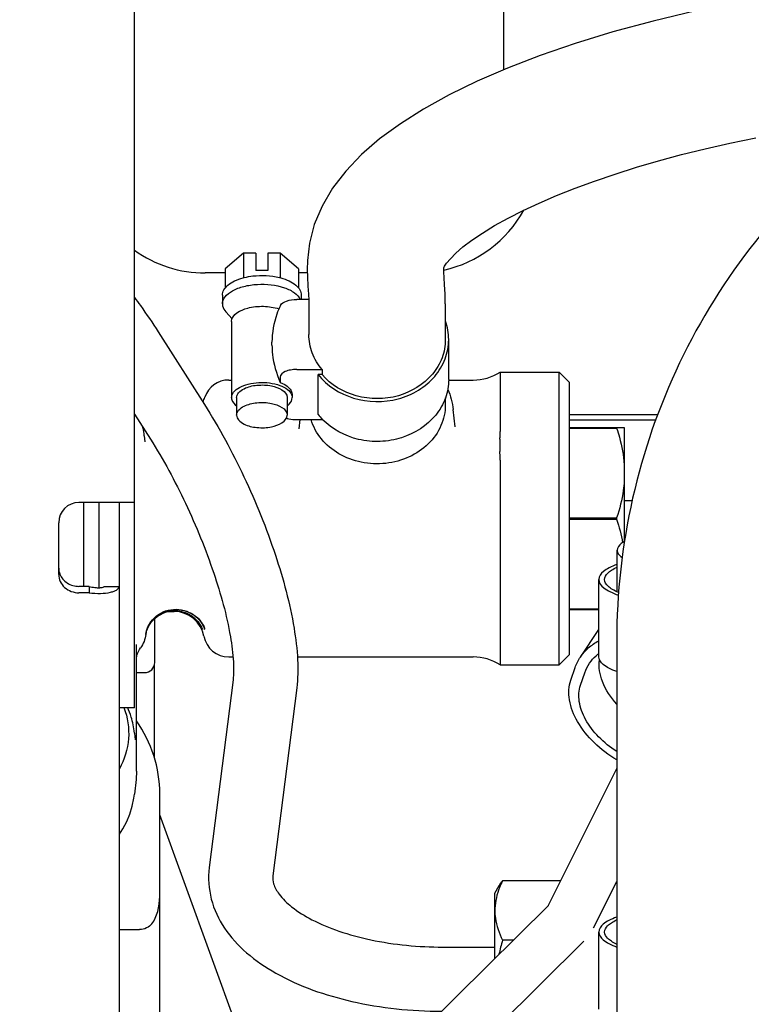
# Model space of a CAD drawing. Units: millimetres. Extents: x 644 to 1218, y 464 to 878.
# Drawn here: x 943 to 950, y 662 to 672 of the extents above; entities that cross this region are included whole.
import ezdxf

# ---------------------------------------------------------------- set-up
doc = ezdxf.new("R2010")
doc.units = ezdxf.units.MM
doc.header["$LTSCALE"] = 32.67
doc.header["$PDSIZE"] = 0.8
doc.layers.get('0').update_dxf_attribs({"linetype": 'CONTINUOUS'})
doc.layers.get('Defpoints').update_dxf_attribs({"linetype": 'CONTINUOUS'})
doc.styles.get("Standard").update_dxf_attribs({"font": 'txt.shx', "width": 0.8, "bigfont": '@extfont2.shx'})
doc.dimstyles.new('DIMSTYLE_6', dxfattribs={"dimtxt": 3.2, "dimasz": 3, "dimexe": 0.18, "dimexo": 0.0625, "dimgap": 0.09, "dimtad": 1, "dimdec": 1, "dimlfac": 10, "dimdsep": 46, "dimtxsty": 'STANDARD', "dimblk": 'OPEN', "dimblk1": 'OPEN', "dimblk2": 'OPEN', "dimcen": 0.09, "dimadec": 0, "dimazin": 0, "dimtp": 0.8, "dimtm": 0.8, "dimtfac": 1, "dimtdec": 1, "dimtofl": 0, "dimtmove": 0, "dimatfit": 3, "dimldrblk": 'OPEN', "dimfxl": 1, "dimtolj": 1, "dimarcsym": 0})

# ---------------------------------------------------------------- blocks, each defined once
blk = doc.blocks.new('_OPEN')
at = {"color": 0, "linetype": 'ByBlock'}
for p, q in [((0, 0), (-1, 0.1667)), ((-1, -0.1667), (0, 0)), ((-1, 0), (0, 0))]:
    blk.add_line(p, q, dxfattribs=at)
blk = doc.blocks.new('*D8')
at = {"color": 0, "linetype": 'Continuous', "lineweight": -2}
for p, q in [((887.1916, 670.0641), (887.1916, 713.2101)), ((974.6213, 677.2468), (974.6213, 713.2101)), ((971.6213, 713.0301), (890.1916, 713.0301))]:
    blk.add_line(p, q, dxfattribs=at)
at = {"layer": 'Defpoints', "color": 0, "linetype": 'Continuous'}
for p in [(887.1916, 713.0301), (974.6213, 677.1843), (887.1916, 670.0016)]:
    blk.add_point(p, dxfattribs=at)
at = {"color": 0, "linetype": 'Continuous', "lineweight": -2, "xscale": 3, "yscale": 3, "zscale": 3, "rotation": 180}
blk.add_blockref('_OPEN', (887.1916, 713.0301), dxfattribs=at)
at = {"color": 0, "linetype": 'Continuous', "lineweight": -2, "xscale": 3, "yscale": 3, "zscale": 3}
blk.add_blockref('_OPEN', (974.6213, 713.0301), dxfattribs=at)
at = {"color": 0, "linetype": 'Continuous', "insert": (930.9064, 716.3201), "char_height": 3.2, "attachment_point": 2}
blk.add_mtext('\\A1;874.3', dxfattribs=at)
blk = doc.blocks.new('*D9')
at = {"color": 0, "linetype": 'Continuous', "lineweight": -2}
for p, q in [((895.975, 666.3589), (895.975, 705.2101)), ((974.6213, 659.255), (974.6213, 705.2101)), ((971.6213, 705.0301), (898.975, 705.0301))]:
    blk.add_line(p, q, dxfattribs=at)
at = {"layer": 'Defpoints', "color": 0, "linetype": 'Continuous'}
for p in [(895.975, 705.0301), (895.975, 666.2964), (974.6213, 659.1925)]:
    blk.add_point(p, dxfattribs=at)
at = {"color": 0, "linetype": 'Continuous', "lineweight": -2, "xscale": 3, "yscale": 3, "zscale": 3, "rotation": 180}
blk.add_blockref('_OPEN', (895.975, 705.0301), dxfattribs=at)
at = {"color": 0, "linetype": 'Continuous', "lineweight": -2, "xscale": 3, "yscale": 3, "zscale": 3}
blk.add_blockref('_OPEN', (974.6213, 705.0301), dxfattribs=at)
at = {"color": 0, "linetype": 'Continuous', "insert": (935.2981, 708.3201), "char_height": 3.2, "attachment_point": 2}
blk.add_mtext('\\A1;786.5', dxfattribs=at)

msp = doc.modelspace()

# ---------------------------------------------------------------- linework, layer by layer
at = {"color": 7, "linetype": 'Continuous'}
for p, q in [((944.19125, 665.43006), (944.19125, 682.38006)), ((947.84125, 674.68006), (947.84125, 671.73885)), ((945.26939, 669.92776), (945.08752, 669.77026)), ((945.26939, 669.92776), (945.26939, 669.68253)), ((945.39125, 669.92776), (945.26939, 669.92776)), ((945.39125, 669.92776), (945.39125, 669.75456)), ((945.51125, 669.92776), (945.51125, 669.75456)), ((945.63312, 669.92776), (945.51125, 669.92776)), ((945.63312, 669.92776), (945.63312, 669.68253)), ((945.81499, 669.77026), (945.63312, 669.92776)), ((945.08752, 669.73006), (944.89125, 669.73006)), ((945.08752, 669.77026), (945.08752, 669.58079)), ((945.51125, 669.75456), (945.39125, 669.75456)), ((945.81499, 669.77026), (945.81499, 669.58079)), ((945.9008, 669.73006), (945.81499, 669.73006)), ((945.06125, 669.51046), (945.06125, 669.42385)), ((945.91495, 669.46784), (945.79621, 669.46784)), ((945.84125, 669.51046), (945.84125, 669.46784)), ((945.15612, 669.27534), (945.09452, 669.34505)), ((945.91625, 669.42643), (945.91625, 669.12143)), ((947.26625, 669.4265), (947.26625, 669.42643)), ((947.26625, 669.42643), (947.26625, 669.07143)), ((945.15125, 669.25065), (945.15125, 668.49721)), ((944.42563, 669.14697), (944.88343, 668.42822)), ((945.55125, 669.01494), (945.55125, 669.04643)), ((947.29925, 668.67643), (947.29925, 669.07143)), ((945.79621, 668.77502), (946.04754, 668.77502)), ((946.04754, 668.77502), (946.04754, 668.72502)), ((945.12381, 668.67143), (945.15125, 668.67143)), ((945.63125, 668.70002), (945.63125, 668.64752)), ((946.04754, 668.72502), (946.00708, 668.72502)), ((946.00708, 668.33002), (946.00708, 668.72502)), ((947.2988, 668.67143), (947.54125, 668.67143)), ((947.80864, 668.74893), (948.39125, 668.74893)), ((947.80864, 668.74893), (947.80864, 668.16308)), ((948.39125, 665.85393), (948.39125, 668.74893)), ((948.39125, 668.74893), (948.49125, 668.64893)), ((948.49125, 668.64893), (948.49125, 665.95393)), ((945.20125, 668.49721), (945.20125, 668.324)), ((945.70125, 668.49721), (945.70125, 668.324)), ((945.75125, 668.52752), (945.75125, 668.49721)), ((947.26625, 668.49356), (947.26625, 668.42643)), ((947.36214, 668.20751), (947.34416, 668.37836)), ((944.19125, 668.33293), (944.34785, 668.08708)), ((945.79621, 668.28002), (946.04754, 668.28002)), ((945.828, 668.28002), (945.81829, 668.18779)), ((946.04754, 668.28667), (946.04754, 668.28002)), ((948.49125, 668.33006), (949.37211, 668.33006)), ((948.49125, 668.27656), (949.35169, 668.27656)), ((948.49125, 668.20143), (949.03625, 668.20143)), ((948.49125, 668.19405), (948.96118, 668.19405)), ((948.96118, 668.19405), (948.96118, 668.20143)), ((949.03625, 668.20143), (949.03625, 667.07182)), ((944.28774, 668.11798), (944.29387, 668.05973)), ((947.80864, 667.87789), (947.80864, 665.85393)), ((944.19125, 667.46006), (943.64125, 667.46006)), ((943.69125, 666.63006), (943.69125, 667.46006)), ((943.84125, 666.61694), (943.84125, 667.46006)), ((944.04125, 656.67091), (944.04125, 667.46006)), ((949.11806, 667.47656), (949.03625, 667.47656)), ((948.49125, 667.3088), (948.96118, 667.3088)), ((948.49125, 667.29405), (948.96118, 667.29405)), ((948.96118, 667.3088), (948.96118, 667.29405)), ((943.44125, 666.74793), (943.44125, 667.26006)), ((948.96625, 666.57672), (948.96625, 666.98733)), ((943.74125, 666.63006), (943.64125, 666.63006)), ((943.74125, 666.63006), (943.74125, 666.56666)), ((943.89125, 666.63006), (944.04125, 666.63006)), ((948.78325, 665.93447), (948.78325, 666.69755)), ((943.74125, 666.56666), (943.64125, 666.56666)), ((944.39125, 665.87656), (944.39125, 666.32066)), ((944.50871, 666.37686), (944.54469, 666.38478)), ((944.52486, 666.38042), (944.54336, 666.38143)), ((944.54331, 666.38143), (944.58298, 666.38143)), ((948.49125, 666.4088), (948.78325, 666.4088)), ((948.49125, 666.40143), (948.78325, 666.40143)), ((944.30397, 666.15528), (944.30392, 666.15493)), ((944.30396, 666.15522), (944.30397, 666.1553)), ((944.30397, 666.1553), (944.3049, 666.16105)), ((944.3049, 666.16105), (944.30611, 666.16759)), ((944.86343, 666.20397), (944.86347, 666.20387)), ((948.60234, 665.93061), (948.78325, 666.20198)), ((944.21091, 664.80287), (944.21091, 666.0563)), ((948.96199, 666.08948), (948.96199, 662.20237)), ((944.21129, 665.92123), (944.21248, 665.93372)), ((944.21232, 665.93231), (944.21333, 665.93733)), ((945.12381, 665.93143), (945.16569, 665.93143)), ((945.80125, 665.93143), (947.54125, 665.93143)), ((948.39125, 665.85393), (948.49125, 665.95393)), ((944.3867, 665.84672), (944.3867, 664.93895)), ((947.80864, 665.85393), (948.39125, 665.85393)), ((944.21091, 665.77656), (944.29125, 665.77656)), ((948.5076, 665.70281), (948.55045, 665.82593)), ((948.60427, 665.65217), (948.64711, 665.77529)), ((945.16607, 665.70574), (944.93087, 663.84739)), ((945.79605, 665.62601), (945.56084, 663.76766)), ((944.19125, 665.43006), (944.04125, 665.43006)), ((944.19117, 665.17923), (944.19837, 665.11086)), ((944.19836, 665.11089), (944.19833, 665.11122)), ((944.21091, 664.80287), (944.20656, 664.7201)), ((948.28644, 663.47595), (948.96199, 664.82705)), ((944.20656, 664.7201), (944.19117, 664.57389)), ((944.44125, 662.17656), (944.44125, 664.57656)), ((945.69943, 660.91444), (944.44125, 664.37124)), ((948.40772, 663.71851), (947.83217, 663.71851)), ((948.73366, 663.25235), (948.96199, 663.70902)), ((947.75625, 663.59406), (947.79984, 663.66954)), ((947.75625, 662.9507), (947.75625, 663.59406)), ((944.04125, 659.27285), (948.28529, 663.47444)), ((948.28529, 663.47444), (948.28644, 663.47595)), ((944.04125, 663.23522), (944.24125, 663.23522)), ((948.78325, 662.44747), (948.78325, 663.21056)), ((944.04125, 658.56927), (948.63706, 663.11912)), ((947.93698, 663.12961), (947.83217, 663.12961)), ((947.24186, 663.06156), (947.75625, 663.06156))]:
    msp.add_line(p, q, dxfattribs=at)
for points in [[(949.7443, 672.32326), (949.32197, 672.22269), (948.92353, 672.1144), (948.55114, 672.00009), (948.20416, 671.88057), (947.88156, 671.75627), (947.5823, 671.62692), (947.30559, 671.49219), (947.05156, 671.35209), (946.82149, 671.20684), (946.61621, 671.05643), (946.43604, 670.90051), (946.28066, 670.73813), (946.15039, 670.56833), (946.04636, 670.39133), (945.97014, 670.20897), (945.9227, 670.02478), (945.90282, 669.85389), (945.90027, 669.75997)], [(947.25017, 669.7802), (947.25058, 669.78076), (947.25865, 669.79627), (947.27923, 669.82686), (947.31574, 669.87084), (947.36951, 669.92518), (947.44083, 669.98718), (947.52927, 670.05463), (947.63371, 670.12554), (947.75337, 670.19865), (947.88724, 670.27288), (948.03466, 670.34751), (948.19502, 670.42209), (948.36727, 670.49602), (948.55038, 670.56876), (948.74348, 670.63981), (948.94592, 670.7088), (949.15705, 670.77551), (949.37626, 670.83967), (949.60299, 670.901), (949.8378, 670.95944), (950.08228, 671.01516), (950.33813, 671.06812)], [(945.90027, 669.76056), (945.90143, 669.69318), (945.90627, 669.59843), (945.91171, 669.52103), (945.91527, 669.46261), (945.91625, 669.4265)], [(947.25027, 669.76082), (947.25048, 669.77349), (947.25093, 669.78015)], [(947.26625, 669.4265), (947.26394, 669.52317), (947.25859, 669.61282), (947.25353, 669.68479), (947.2507, 669.73747), (947.25027, 669.76045)], [(944.30611, 666.16759), (944.30891, 666.17924), (944.31327, 666.19363), (944.31959, 666.21043), (944.32822, 666.22913), (944.33947, 666.2492), (944.35361, 666.27002), (944.37089, 666.29107), (944.39157, 666.3118), (944.41584, 666.33154), (944.44368, 666.34953), (944.47481, 666.3649), (944.50871, 666.37686)], [(944.54469, 666.38478), (944.58188, 666.38819), (944.61934, 666.38689), (944.65604, 666.38095), (944.69092, 666.37075), (944.72308, 666.35696), (944.75181, 666.34051), (944.7769, 666.32225), (944.79844, 666.30293), (944.81664, 666.28314), (944.83173, 666.26348), (944.84394, 666.24447), (944.85352, 666.22671), (944.86073, 666.21078), (944.86347, 666.20387)], [(944.22241, 665.96729), (944.23006, 665.98513), (944.2414, 666.00611), (944.25103, 666.02076)], [(944.04125, 664.1787), (944.07548, 664.2302), (944.11432, 664.30262), (944.14577, 664.37768), (944.16967, 664.4548), (944.18589, 664.53339), (944.19118, 664.57395)]]:
    msp.add_lwpolyline(points, dxfattribs=at)
for centre, radius, start, end in [((946.99125, 670.93006), 1.2, 282.486711, 331.120767), ((944.89125, 670.93006), 1.2, 234.257348, 270), ((945.42221, 669.10329), 0.59948, 103.976168, 105.226177), ((945.4803, 669.10329), 0.59948, 74.773823, 76.023832), ((945.12381, 668.42143), 0.25, 90, 161.575836), ((947.54125, 669.17143), 0.5, 270, 302.328064), ((944.60201, 668.59525), 0.3, 332.028579, 341.575836), ((946.5024, 668.722), 0.63166, 218.356961, 224.160178), ((943.38575, 668.02297), 0.90698, 6.013059, 11.371114), ((949.37594, 668.02395), 1.5707, 177.76813, 179.955333), ((949.51081, 668.0273), 1.70558, 180.071318, 182.142037), ((943.64125, 667.26006), 0.2, 90, 180), ((944.58298, 666.08143), 0.3, 10.475682, 90), ((944.57403, 666.11951), 0.27242, 171.229021, 172.453847), ((944.57544, 666.11928), 0.27384, 168.296509, 171.227459), ((945.12381, 666.18143), 0.25, 190.475682, 270), ((944.62098, 666.11182), 0.28026, 18.764065, 20.954441), ((947.54125, 665.43143), 0.5, 57.671936, 90), ((944.29125, 665.87656), 0.1, 270, 0), ((943.35244, 665.08702), 0.84412, 17.266094, 23.982707), ((943.3686, 665.09218), 0.82717, 6.040755, 17.25716), ((943.19125, 664.57656), 1.25, 0, 35.296362), ((948.28636, 663.42404), 0.5301, 177.941829, 179.998092), ((949.96456, 662.50659), 2.22154, 163.71309, 167.397267)]:
    msp.add_arc(centre, radius, start, end, dxfattribs=at)
msp.add_ellipse((944.24125, 663.56677), major_axis=(0, 0.34641), ratio=0.5773503, start_param=-2.4813798, end_param=-1.5707963, dxfattribs=at)
for points, knots in [([(951.33494, 671.05325), (950.96621, 670.75545), (950.29309, 670.0771), (949.53583, 668.86364), (949.067, 667.51261), (948.96199, 666.56314), (948.96199, 666.08948)], [0, 0, 0, 0, 0.2504455, 0.5001089, 0.7497152, 1, 1, 1, 1]), ([(945.06125, 669.51046), (945.06125, 669.52829), (945.07292, 669.56739), (945.11749, 669.61564), (945.18345, 669.65533), (945.23597, 669.67388), (945.26477, 669.68172)], [0, 0, 0, 0, 0.1893452, 0.412179, 0.6831095, 1, 1, 1, 1]), ([(945.27742, 669.68501), (945.30521, 669.69193), (945.42004, 669.7121), (945.53983, 669.70624), (945.62509, 669.68501)], [0, 0, 0, 0, 0.2458306, 1, 1, 1, 1]), ([(945.63774, 669.68172), (945.66654, 669.67388), (945.71906, 669.65533), (945.78502, 669.61564), (945.82959, 669.56739), (945.84125, 669.52829), (945.84125, 669.51046)], [0, 0, 0, 0, 0.3168905, 0.587821, 0.8106548, 1, 1, 1, 1]), ([(945.06125, 669.42385), (945.06125, 669.44852), (945.08554, 669.50455), (945.16539, 669.56208), (945.27625, 669.60276), (945.45094, 669.62775), (945.62841, 669.60936), (945.77087, 669.54304), (945.81909, 669.49392), (945.83114, 669.46797)], [0, 0, 0, 0, 0.0828394, 0.1891691, 0.3231037, 0.4760548, 0.7797733, 0.9039288, 1, 1, 1, 1]), ([(944.19122, 669.48685), (944.21097, 669.46063), (944.29251, 669.34973), (944.36932, 669.23538), (944.42563, 669.14697)], [0, 0, 0, 0, 0.2384505, 1, 1, 1, 1]), ([(945.63514, 669.40915), (945.64585, 669.43132), (945.705, 669.46124), (945.76211, 669.46784), (945.79621, 669.46784)], [0, 0, 0, 0, 0.4193701, 1, 1, 1, 1]), ([(945.06125, 669.42385), (945.06125, 669.41707), (945.06427, 669.38812), (945.07988, 669.36161), (945.09453, 669.34504)], [0, 0, 0, 0, 0.2347155, 1, 1, 1, 1]), ([(945.15125, 669.25065), (945.15125, 669.31978), (945.27228, 669.37978), (945.38705, 669.39873), (945.49247, 669.40334), (945.57102, 669.39129), (945.61971, 669.37477)], [0, 0, 0, 0, 0.3989991, 0.5477482, 0.703218, 1, 1, 1, 1]), ([(945.63514, 669.40915), (945.62145, 669.38079), (945.57328, 669.26569), (945.55125, 669.13963), (945.55125, 669.04643)], [0, 0, 0, 0, 0.2525376, 1, 1, 1, 1]), ([(946.04754, 668.77502), (946.00633, 668.82353), (945.93987, 668.93318), (945.91625, 669.05964), (945.91625, 669.12143)], [0, 0, 0, 0, 0.5074115, 1, 1, 1, 1]), ([(946.00708, 668.72502), (946.09419, 668.61484), (946.35465, 668.44963), (946.73394, 668.44667), (947.00438, 668.56085), (947.16772, 668.69781), (947.27431, 668.87354), (947.29925, 669.00651), (947.29925, 669.07143)], [0, 0, 0, 0, 0.2497576, 0.5118856, 0.6413268, 0.7656479, 0.8845658, 1, 1, 1, 1]), ([(947.26625, 669.07143), (947.26625, 669.01036), (947.24303, 668.88533), (947.10975, 668.66111), (946.86632, 668.51426), (946.59374, 668.47772), (946.32108, 668.51243), (946.13345, 668.62388), (946.04754, 668.72502)], [0, 0, 0, 0, 0.1153868, 0.2341734, 0.4846708, 0.6169464, 0.7492602, 1, 1, 1, 1]), ([(945.55126, 669.01536), (945.55126, 668.98517), (945.55846, 668.85913), (945.5951, 668.73621), (945.63125, 668.64752)], [0, 0, 0, 0, 0.2396549, 1, 1, 1, 1]), ([(945.79621, 668.77502), (945.77588, 668.77502), (945.73632, 668.77144), (945.67735, 668.7571), (945.63125, 668.72485), (945.63125, 668.70002)], [0, 0, 0, 0, 0.3193697, 0.6099123, 1, 1, 1, 1]), ([(947.29925, 668.67643), (947.29925, 668.61403), (947.27619, 668.4864), (947.14342, 668.25599), (946.89935, 668.10083), (946.62257, 668.05474), (946.34179, 668.0798), (946.14444, 668.18385), (946.04925, 668.28194)], [0, 0, 0, 0, 0.1152375, 0.2337148, 0.4832979, 0.6152176, 0.7475777, 1, 1, 1, 1]), ([(945.15125, 668.49721), (945.15125, 668.51641), (945.17043, 668.56006), (945.23309, 668.60449), (945.31985, 668.63568), (945.45577, 668.65412), (945.59312, 668.63877), (945.70194, 668.58576), (945.73745, 668.54669), (945.74549, 668.52647)], [0, 0, 0, 0, 0.083226, 0.1904168, 0.3255186, 0.4795006, 0.7830371, 0.9056753, 1, 1, 1, 1]), ([(945.20125, 668.49721), (945.20125, 668.51437), (945.21994, 668.5536), (945.29207, 668.59997), (945.38224, 668.62128), (945.4761, 668.6231), (945.58239, 668.61159), (945.70125, 668.56146), (945.70125, 668.49721)], [0, 0, 0, 0, 0.0873409, 0.2021722, 0.4269557, 0.5513084, 0.6729874, 1, 1, 1, 1]), ([(945.63125, 668.64752), (945.66339, 668.63547), (945.71784, 668.60927), (945.75125, 668.55225), (945.75125, 668.52752)], [0, 0, 0, 0, 0.581238, 1, 1, 1, 1]), ([(945.15125, 668.49721), (945.15125, 668.48984), (945.15625, 668.4567), (945.18072, 668.42979), (945.20116, 668.41436)], [0, 0, 0, 0, 0.2233775, 1, 1, 1, 1]), ([(945.70135, 668.41436), (945.709, 668.42014), (945.73376, 668.44133), (945.75125, 668.47395), (945.75125, 668.49721)], [0, 0, 0, 0, 0.2917823, 1, 1, 1, 1]), ([(944.88343, 668.42822), (945.02926, 668.19927), (945.291, 667.71408), (945.59025, 666.97309), (945.75656, 666.36041), (945.8105, 665.91671), (945.80766, 665.71775), (945.79605, 665.62601)], [0, 0, 0, 0, 0.272593, 0.5518057, 0.8013985, 0.9071366, 1, 1, 1, 1]), ([(945.20125, 668.324), (945.20125, 668.34116), (945.21994, 668.3804), (945.29207, 668.42676), (945.38224, 668.44807), (945.4761, 668.44989), (945.58239, 668.43839), (945.70125, 668.38825), (945.70125, 668.324)], [0, 0, 0, 0, 0.0873409, 0.2021722, 0.4269557, 0.5513084, 0.6729874, 1, 1, 1, 1]), ([(947.26625, 668.42643), (947.26625, 668.3561), (947.23515, 668.2112), (947.10463, 668.02748), (946.91018, 667.89691), (946.67716, 667.83397), (946.43386, 667.84504), (946.20941, 667.92915), (946.0315, 668.07702), (945.95856, 668.21063), (945.9379, 668.27959)], [0, 0, 0, 0, 0.11577, 0.2359139, 0.3623375, 0.4937749, 0.6266955, 0.7569402, 0.8814972, 1, 1, 1, 1]), ([(945.20125, 668.324), (945.20125, 668.30684), (945.21994, 668.26761), (945.29207, 668.22124), (945.38224, 668.19993), (945.4761, 668.19811), (945.58239, 668.20962), (945.70125, 668.25975), (945.70125, 668.324)], [0, 0, 0, 0, 0.0873409, 0.2021722, 0.4269557, 0.5513084, 0.6729874, 1, 1, 1, 1]), ([(945.69422, 668.29585), (945.70185, 668.29313), (945.73502, 668.28346), (945.76981, 668.28002), (945.79621, 668.28002)], [0, 0, 0, 0, 0.2348694, 1, 1, 1, 1]), ([(948.96118, 668.19405), (948.97085, 668.16469), (949.0067, 668.04714), (949.02985, 667.92527), (949.03625, 667.83348)], [0, 0, 0, 0, 0.2514986, 1, 1, 1, 1]), ([(944.34785, 668.08708), (944.47736, 667.88375), (944.71075, 667.45122), (944.97721, 666.79601), (945.12576, 666.26466), (945.1725, 665.90804), (945.17349, 665.76435), (945.16607, 665.70574)], [0, 0, 0, 0, 0.2838723, 0.5768546, 0.8319186, 0.9304303, 1, 1, 1, 1]), ([(947.80642, 668.08512), (947.80668, 668.09173), (947.80773, 668.1177), (947.80864, 668.14369), (947.80864, 668.16308)], [0, 0, 0, 0, 0.2542417, 1, 1, 1, 1]), ([(947.80864, 667.87789), (947.80864, 667.88511), (947.80836, 667.91368), (947.8072, 667.94222), (947.80642, 667.96355)], [0, 0, 0, 0, 0.2528602, 1, 1, 1, 1]), ([(949.03625, 667.66937), (949.03412, 667.63881), (949.02084, 667.51646), (948.99006, 667.3965), (948.96118, 667.3088)], [0, 0, 0, 0, 0.249117, 1, 1, 1, 1]), ([(949.0375, 667.07413), (949.02675, 667.06788), (948.99541, 667.04782), (948.96625, 667.01309), (948.96625, 666.98733)], [0, 0, 0, 0, 0.3254145, 1, 1, 1, 1]), ([(948.96625, 666.98733), (948.96625, 666.9809), (948.97208, 666.94969), (948.99793, 666.92684), (949.01812, 666.91281)], [0, 0, 0, 0, 0.2072275, 1, 1, 1, 1]), ([(948.96455, 666.84682), (948.93795, 666.83695), (948.89059, 666.81648), (948.82211, 666.77587), (948.78325, 666.72785), (948.78325, 666.69754)], [0, 0, 0, 0, 0.3488718, 0.6270937, 1, 1, 1, 1]), ([(948.84126, 666.69753), (948.84125, 666.72089), (948.86573, 666.75865), (948.91371, 666.79322), (948.9463, 666.81034), (948.96462, 666.81872)], [0, 0, 0, 0, 0.3903366, 0.6632916, 1, 1, 1, 1]), ([(943.44125, 666.74793), (943.44125, 666.72425), (943.45217, 666.67563), (943.51216, 666.59491), (943.5909, 666.56666), (943.64125, 666.56666)], [0, 0, 0, 0, 0.2406239, 0.4881718, 1, 1, 1, 1]), ([(943.45255, 666.75126), (943.46631, 666.71575), (943.52101, 666.65171), (943.60113, 666.63006), (943.64125, 666.63006)], [0, 0, 0, 0, 0.4869613, 1, 1, 1, 1]), ([(943.74125, 666.63006), (943.76007, 666.62499), (943.79473, 666.61806), (943.84343, 666.61604), (943.8714, 666.61834), (943.89125, 666.62533), (943.89125, 666.63006)], [0, 0, 0, 0, 0.3790652, 0.6949509, 0.9080297, 1, 1, 1, 1]), ([(943.74125, 666.56666), (943.77924, 666.56155), (943.85048, 666.55763), (943.9344, 666.56577), (943.98874, 666.58181), (944.02118, 666.59649), (944.04125, 666.61677), (944.04125, 666.63006)], [0, 0, 0, 0, 0.356075, 0.6596479, 0.7803689, 0.8765495, 1, 1, 1, 1]), ([(948.78325, 666.69754), (948.78326, 666.66568), (948.82601, 666.61565), (948.89942, 666.57412), (948.95045, 666.5531), (948.97909, 666.54302)], [0, 0, 0, 0, 0.368894, 0.6484257, 1, 1, 1, 1]), ([(948.9792, 666.56995), (948.9588, 666.57864), (948.92252, 666.59649), (948.86937, 666.63234), (948.84126, 666.67254), (948.84126, 666.69753)], [0, 0, 0, 0, 0.3409555, 0.6156606, 1, 1, 1, 1]), ([(944.35354, 666.2802), (944.37362, 666.30824), (944.42498, 666.35766), (944.52306, 666.40028), (944.63061, 666.40758), (944.70035, 666.38804), (944.73232, 666.37282)], [0, 0, 0, 0, 0.2457858, 0.4953684, 0.7475745, 1, 1, 1, 1]), ([(944.35354, 666.28019), (944.37375, 666.30729), (944.42555, 666.35494), (944.52313, 666.39617), (944.63008, 666.40443), (944.70006, 666.38693), (944.73233, 666.37281)], [0, 0, 0, 0, 0.2426241, 0.4929147, 0.7471867, 1, 1, 1, 1]), ([(944.73232, 666.37282), (944.76633, 666.35664), (944.8285, 666.3117), (944.86945, 666.24665), (944.8827, 666.21204)], [0, 0, 0, 0, 0.5040664, 1, 1, 1, 1]), ([(944.73233, 666.37281), (944.76752, 666.35741), (944.83179, 666.31403), (944.87388, 666.24841), (944.88663, 666.21369)], [0, 0, 0, 0, 0.5094843, 1, 1, 1, 1]), ([(944.30429, 666.16116), (944.30865, 666.19308), (944.32323, 666.23526), (944.34697, 666.27139), (944.35354, 666.28019)], [0, 0, 0, 0, 0.745738, 1, 1, 1, 1]), ([(948.60234, 665.93061), (948.62442, 665.96374), (948.67868, 666.02549), (948.74665, 666.07139), (948.78323, 666.09064)], [0, 0, 0, 0, 0.4905627, 1, 1, 1, 1]), ([(944.21333, 665.93733), (944.21373, 665.93916), (944.21614, 665.94932), (944.21935, 665.9593), (944.22241, 665.96731)], [0, 0, 0, 0, 0.1791644, 1, 1, 1, 1]), ([(948.69387, 665.8696), (948.71204, 665.89685), (948.741, 665.93058), (948.77438, 665.95909), (948.78311, 665.96599)], [0, 0, 0, 0, 0.7464264, 1, 1, 1, 1]), ([(948.96162, 665.78629), (948.93544, 665.79611), (948.88883, 665.81645), (948.82135, 665.85687), (948.78326, 665.90445), (948.78325, 665.93445)], [0, 0, 0, 0, 0.3482731, 0.6262192, 1, 1, 1, 1]), ([(948.96164, 665.46546), (948.90279, 665.53076), (948.8106, 665.66566), (948.7805, 665.83226), (948.79229, 665.90378)], [0, 0, 0, 0, 0.5480594, 1, 1, 1, 1]), ([(948.96198, 664.91327), (948.88115, 664.96086), (948.73457, 665.07198), (948.57029, 665.27565), (948.48125, 665.49239), (948.48621, 665.64133), (948.5076, 665.70281)], [0, 0, 0, 0, 0.2895665, 0.5615889, 0.799037, 1, 1, 1, 1]), ([(948.96182, 664.99595), (948.89694, 665.03736), (948.77997, 665.13184), (948.65002, 665.30163), (948.5812, 665.48021), (948.5867, 665.60168), (948.60427, 665.65217)], [0, 0, 0, 0, 0.2904079, 0.5615027, 0.7982881, 1, 1, 1, 1]), ([(944.08699, 665.43032), (944.12347, 665.33375), (944.15562, 665.12119), (944.09201, 664.91611), (944.04179, 664.82499)], [0, 0, 0, 0, 0.4980317, 1, 1, 1, 1]), ([(944.93087, 663.84739), (944.91784, 663.74449), (944.93209, 663.53013), (945.0705, 663.23694), (945.29857, 662.98966), (945.7103, 662.71091), (946.36501, 662.48632), (946.92995, 662.42759), (947.22722, 662.42658)], [0, 0, 0, 0, 0.1037145, 0.2086821, 0.3182037, 0.4361587, 0.7027445, 1, 1, 1, 1]), ([(945.56084, 663.76766), (945.55753, 663.74146), (945.56447, 663.67487), (945.62832, 663.56569), (945.75731, 663.44249), (945.95841, 663.31875), (946.2224, 663.20973), (946.65254, 663.09444), (947.00262, 663.06156), (947.24186, 663.06156)], [0, 0, 0, 0, 0.0407584, 0.0999661, 0.1911931, 0.3137817, 0.462353, 0.6306542, 1, 1, 1, 1]), ([(947.83217, 663.71851), (947.8215, 663.69632), (947.78287, 663.60906), (947.75914, 663.51396), (947.7566, 663.44308)], [0, 0, 0, 0, 0.257708, 1, 1, 1, 1]), ([(947.75625, 663.42406), (947.75625, 663.39911), (947.7635, 663.29711), (947.79881, 663.19896), (947.83217, 663.12961)], [0, 0, 0, 0, 0.2447958, 1, 1, 1, 1]), ([(948.96051, 663.35832), (948.93449, 663.34851), (948.88815, 663.32821), (948.82104, 663.28786), (948.78325, 663.24043), (948.78325, 663.21054)], [0, 0, 0, 0, 0.348064, 0.625907, 1, 1, 1, 1]), ([(948.84126, 663.21054), (948.84125, 663.23338), (948.86462, 663.27034), (948.91098, 663.30449), (948.94241, 663.32136), (948.96009, 663.32963)], [0, 0, 0, 0, 0.3923563, 0.6647383, 1, 1, 1, 1]), ([(944.36391, 663.29315), (944.35043, 663.27502), (944.31216, 663.24509), (944.2651, 663.23522), (944.24125, 663.23522)], [0, 0, 0, 0, 0.4865262, 1, 1, 1, 1]), ([(948.78325, 663.21054), (948.78326, 663.18054), (948.82135, 663.13296), (948.88883, 663.09254), (948.93544, 663.0722), (948.96162, 663.06238)], [0, 0, 0, 0, 0.3737808, 0.6517269, 1, 1, 1, 1]), ([(948.96044, 663.09132), (948.94272, 663.09959), (948.9112, 663.11648), (948.86473, 663.15066), (948.84126, 663.18767), (948.84126, 663.21054)], [0, 0, 0, 0, 0.3353543, 0.6077805, 1, 1, 1, 1])]:
    msp.add_open_spline(points, degree=3, knots=knots, dxfattribs=at)
for points in [[(947.29925, 669.07143), (947.29925, 669.13339), (947.28801, 669.19621), (947.26696, 669.25448)], [(947.29009, 668.57778), (947.31836, 668.51497), (947.33695, 668.44685), (947.34416, 668.37836)], [(945.74549, 668.52647), (945.74916, 668.51723), (945.75125, 668.50715), (945.75125, 668.49721)], [(948.96118, 667.29405), (948.98616, 667.21819), (949.00684, 667.14059), (949.02052, 667.0619)], [(943.44125, 666.81132), (943.44125, 666.79095), (943.44519, 666.77026), (943.45255, 666.75126)], [(944.30729, 666.17483), (944.31507, 666.21239), (944.33121, 666.24902), (944.35354, 666.2802)], [(944.30392, 666.15493), (944.29756, 666.10728), (944.2789, 666.05994), (944.25103, 666.02077)], [(948.55045, 665.82593), (948.56325, 665.86272), (948.58074, 665.89821), (948.60234, 665.93061)], [(948.64711, 665.77529), (948.65865, 665.80843), (948.6744, 665.8404), (948.69387, 665.8696)], [(947.79928, 663.66859), (947.80926, 663.68584), (947.82037, 663.70245), (947.83217, 663.71851)]]:
    msp.add_open_spline(points, degree=3, dxfattribs=at)

# ---------------------------------------------------------------- dimensions: what is measured, and where the dimension line sits
for base, p1, p2, picture, middle in [((887.19157, 713.03006), (974.62125, 677.18431), (887.19157, 670.00158), '*D8', (930.90641, 713.03006)), ((895.97496, 705.03006), (974.62125, 659.19247), (895.97496, 666.29635), '*D9', (935.29811, 705.03006))]:
    dim = msp.add_linear_dim(base=base, p1=p1, p2=p2, angle=180, dimstyle='DIMSTYLE_6', dxfattribs=at)
    dim.commit()
    dim.dimension.update_dxf_attribs({"geometry": picture, "text_midpoint": middle, "dimtype": 160})

doc.saveas('drawing.dxf')
